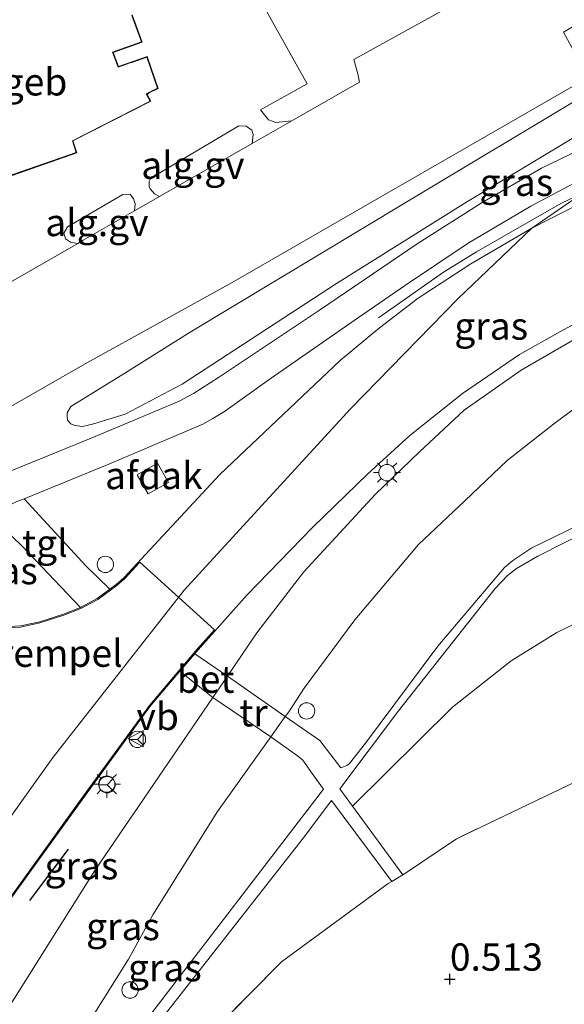
# Model space of a CAD drawing. Units: metres. Extents: x 80000 to 90008, y 424999 to 431253.
# Drawn here: x 82731 to 82781, y 425678 to 425768 of the extents above; entities that cross this region are included whole.
import ezdxf
from ezdxf.enums import TextEntityAlignment as Align

# ---------------------------------------------------------------- set-up
doc = ezdxf.new("R2010")
doc.units = ezdxf.units.M
doc.linetypes.add('IE-TERREINAFSCHEIDING', pattern=[10, 8, -2])
doc.layers.get('0').update_dxf_attribs({"lineweight": 25})
for name, color, linetype, lineweight in [('B-ME-AL-OVERIG-GV-B6', 7, 'BV-GELEIDERAIL', 18), ('B-ME-AL-OVERIG-S-B1', 7, 'Continuous', 18), ('B-ME-BV-GELEIDECONSTRUCTIE-GELEIDERAIL-L-B1', 213, 'BV-GELEIDERAIL', 18), ('B-ME-GR-BOOM-GV-B6', 93, 'Continuous', 18), ('B-ME-GW-KRUINLIJN-L-B1', 93, 'Continuous', 18), ('B-ME-GW-TEENLIJN-L-B1', 93, 'Continuous', 18), ('B-ME-IE-GRASLAND-GV-B6', 93, 'Continuous', 18), ('B-ME-IE-GRONDWERKLIJN-GROND_INGERICHT-GV-B6', 253, 'Continuous', 18), ('B-ME-IE-MEUBILAIR_WEGMEUBILAIR-LICHTMAST-S-B1', 8, 'Continuous', 18), ('B-ME-IE-TERREINAFSCHEIDING-DOORGANG-L-B1', 8, 'IE-TERREINAFSCHEIDING-KUNSTMATIG-OPEN', 18), ('B-ME-IE-TERREINAFSCHEIDING-RASTERHEKWERK-L-B1', 8, 'IE-TERREINAFSCHEIDING', 18), ('B-ME-KG-KADASTRAAL-DAKRAND-L-B1', 13, 'Continuous', 18), ('B-ME-OG-BEBOUWING-GV-B6', 173, 'Continuous', 18), ('B-ME-VH-DREMPEL-GV-B6', 8, 'Continuous', 18), ('B-ME-VH-VERH_SOORT-BETON-OVERIG-GV-B6', 8, 'IE-TERREINAFSCHEIDING-NATUURLIJK-HOUTWAL', 18), ('B-ME-VH-VERH_SOORT-BITUMEN-GV-B6', 8, 'IE-TERREINAFSCHEIDING-NATUURLIJK-HOUTWAL', 18), ('B-ME-VH-VERH_SOORT-GV-B6', 8, 'Continuous', 18), ('B-ME-VH-VERH_SOORT-TEGELS-GV-B6', 8, 'Continuous', 18), ('B-ME-VW-MEUBILAIR_WEGMEUBILAIR-RONA-S-B1', 8, 'Continuous', 18), ('B-ME-VW-MEUBILAIR_WEGMEUBILAIR-VERKEERSBORD-S-B1', 8, 'Continuous', 18)]:
    doc.layers.add(name, color=color, linetype=linetype, lineweight=lineweight)
doc.layers.add('B-ME-GW-HOOGTEPUNT-S-B1', color=10, linetype='Continuous')
doc.layers.add('B-ME-IE-TERREINAFSCHEIDING-SCHRIKHEK-L-B1', color=10, linetype='Continuous')
doc.styles.add('NLCS-ISO', font='NLCS-ISO.TTF')
doc.linetypes.add('BV-GELEIDERAIL', pattern='A,10,-3,[108,NLCS.SHX,S=1,R=0,X=0,Y=0],-3', length=16)
doc.linetypes.add('IE-TERREINAFSCHEIDING-KUNSTMATIG-OPEN', pattern='A,7,-1.5,[67,NLCS.SHX,S=0.75,R=0,X=0,Y=0],-1.5', length=10)
doc.linetypes.add('IE-TERREINAFSCHEIDING-NATUURLIJK-HOUTWAL', pattern='A,7,-1.5,[67,NLCS.SHX,S=0.75,R=45,X=0,Y=0],-1.5,7,-1.5,[70,NLCS.SHX,S=0.75,R=0,X=0,Y=0],-1.5', length=20)

# ---------------------------------------------------------------- blocks, each defined once
blk = doc.blocks.new('hoogtepunt')
for p, q in [((-0.5, 0), (0.5, 0)), ((0, 0.5), (0, -0.5))]:
    blk.add_line(p, q)
blk = doc.blocks.new('dtb')
blk.add_circle((0, 0), 0.75)
blk = doc.blocks.new('lantaarnpaal')
for p, q in [((0, 0.75), (0, 1.25)), ((-0.75, 0), (-1.25, 0)), ((-0.884, 0.884), (-0.53, 0.53)), ((0.53, 0.53), (0.884, 0.884)), ((0.75, 0), (1.25, 0)), ((-0.53, -0.53), (-0.884, -0.884)), ((0, -0.75), (0, -1.25)), ((0.53, -0.53), (0.884, -0.884))]:
    blk.add_line(p, q)
blk.add_circle((0, 0), 0.75)
blk = doc.blocks.new('verkeersbord')
for p, q in [((0, 0.75), (-0.75, -0.625)), ((0.75, -0.625), (0, 0.75)), ((-0.75, -0.625), (0.75, -0.625))]:
    blk.add_line(p, q)
blk = doc.blocks.new('wegwijzer')
for q in [(-0.53, -0.53), (0, 0.75), (0.53, -0.53)]:
    blk.add_line((0, 0), q)
blk.add_circle((0, 0), 0.75)

msp = doc.modelspace()

# ---------------------------------------------------------------- linework, layer by layer
at = {"layer": 'B-ME-AL-OVERIG-GV-B6'}
for points in [[(82773.708, 425770.775, 3.351), (82761.904, 425764.239, 3.351), (82762.269, 425762.925, 3.351), (82762.425, 425762.157, 3.281), (82759.388, 425760.421, 3.264), (82756.223, 425758.608, 3.263)], [(82756.223, 425758.608, 3.263), (82754.773, 425758.459, 3.263), (82754.109, 425758.697, 3.263), (82753.35, 425759.622, 3.263), (82757.651, 425762.007, 3.263), (82752.918, 425770.492, 3.263)], [(82744.126, 425751.678, 3.261), (82743.658, 425751.915, 3.298), (82743.249, 425752.368, 3.292), (82743.172, 425752.603, 3.285), (82743.154, 425753.054, 3.292), (82743.313, 425753.366, 3.292), (82751.387, 425758.161, 3.31), (82752.052, 425758.118, 3.353), (82752.559, 425757.763, 3.353), (82752.694, 425757.351, 3.335), (82752.589, 425756.526, 3.262), (82744.126, 425751.678, 3.261)], [(82736.633, 425747.385, 3.262), (82735.948, 425747.487, 3.293), (82735.519, 425747.803, 3.281), (82735.345, 425748.332, 3.275), (82735.681, 425748.898, 3.293), (82740.769, 425751.867, 3.318), (82741.415, 425751.884, 3.312), (82741.746, 425751.471, 3.324), (82741.9, 425751, 3.349), (82741.818, 425750.356, 3.26), (82737.136, 425747.674, 3.259), (82736.633, 425747.385, 3.262)]]:
    msp.add_polyline3d(points, dxfattribs=at)
at = {"layer": 'B-ME-BV-GELEIDECONSTRUCTIE-GELEIDERAIL-L-B1'}
msp.add_polyline3d([(82764.161, 425740.571, 5.966), (82770.128, 425744.733, 5.94), (82773.138, 425746.602, 5.932), (82780.872, 425751.034, 5.911), (82786.82, 425753.909, 5.894), (82792.673, 425756.399, 5.907), (82799.573, 425758.791, 5.907), (82807.203, 425761.114, 5.865), (82819.083, 425763.944, 5.483), (82841.855, 425768.442, 5.084), (82869.008, 425773.801, 4.765), (82890.118, 425777.843, 4.102)], dxfattribs=at)
at = {"layer": 'B-ME-GR-BOOM-GV-B6'}
for points in [[(82905.553, 425734.072, 0.459), (82875.081, 425726.341, 0.336), (82857.346, 425722.097, 0.75), (82828.289, 425715.221, 0.927), (82820.278, 425713.021, 0.713), (82818.018, 425717.038, 0.719), (82798.586, 425706.732, 0.809), (82782.209, 425698.046, 0.719), (82771.313, 425692.816, 0.744), (82766.645, 425689.659, 0.726), (82766.408, 425689.518, 0.732), (82761.795, 425695.818, 0.69), (82770.948, 425704.875, 0.709), (82776.336, 425709.116, 0.572), (82780.502, 425711.718, 0.554), (82808.616, 425725.355, 0.517), (82819.921, 425730.23, 0.566), (82824.982, 425731.887, 0.449), (82835.058, 425733.949, 0.436), (82866.053, 425740.58, 0.442), (82894.26, 425745.777, 0.374)], [(82765.381, 425688.906, 0.758), (82765.064, 425688.718, 0.766), (82755.293, 425681.543, 0.877), (82746.74, 425672.891, 0.899), (82744.541, 425676.63, 0.61), (82757.185, 425692.753, 0.643), (82759.864, 425696.339, 0.671), (82765.381, 425688.906, 0.758)]]:
    msp.add_polyline3d(points, dxfattribs=at)
at = {"layer": 'B-ME-GW-KRUINLIJN-L-B1'}
for points in [[(82723.224, 425684.725, 4.948), (82734.359, 425700.298, 4.991), (82746.358, 425715.601, 5.005), (82761.601, 425732.218, 4.871), (82771.47, 425742.345, 4.862), (82778.22, 425748.782, 4.91), (82782.51, 425751.744, 4.906), (82788.477, 425755.732, 4.907), (82797.338, 425761.923, 4.813), (82802.05, 425764.587, 4.765), (82805.917, 425766.608, 4.713), (82810.873, 425768.533, 4.761), (82818.339, 425770.323, 4.722), (82837.746, 425774.713, 4.897), (82871.803, 425782.594, 4.873), (82902.59, 425789.857, 4.94), (82929.41, 425796.325, 4.974), (82954.925, 425802.013, 5.017), (82980.519, 425808.381, 5.045), (83008.353, 425814.98, 4.921), (83046.087, 425823.159, 4.873), (83075.659, 425829.521, 4.711)], [(82750.344, 425707.726, 4.538), (82753.039, 425711.692, 4.535), (82757.332, 425717.271, 4.481), (82763.899, 425724.398, 4.418), (82767.914, 425728.278, 4.369), (82772.006, 425732.111, 4.403), (82777.249, 425735.764, 4.33), (82783.677, 425739.477, 4.261), (82789.739, 425742.863, 4.232), (82796.541, 425745.781, 4.148), (82804.902, 425748.879, 4.124), (82814.058, 425751.311, 4.06), (82822.726, 425753.377, 3.967), (82836.439, 425756.208, 3.864), (82856.382, 425760.369, 3.585), (82875.877, 425764.229, 3.355), (82902.256, 425769.88, 2.92), (82926.825, 425775.865, 2.734), (82948.615, 425780.27, 2.376), (82964.391, 425783.376, 2.234), (82983.592, 425787.036, 2.029), (82998.843, 425790.33, 1.789), (83013.784, 425793.626, 1.456)], [(82735.676, 425731.195, 3.827), (82735.999, 425730.837, 3.973), (82736.354, 425730.696, 4.13), (82737.05, 425730.615, 4.189), (82737.965, 425730.812, 4.321), (82740.957, 425731.74, 4.434), (82746.189, 425734.484, 4.615), (82760.326, 425743.697, 4.669), (82772.162, 425751.128, 4.84), (82782.536, 425757.358, 4.825), (82787.986, 425760.379, 4.85), (82797.036, 425764.455, 4.874), (82807.053, 425768.189, 4.693), (82814.921, 425770.621, 4.771), (82817.945, 425771.4, 4.797), (82824.052, 425772.973, 4.85), (82838.701, 425776.688, 4.83), (82857.862, 425781.572, 4.815), (82877.67, 425786.049, 4.786), (82901.834, 425791.386, 4.82)], [(82727.223, 425672.517, 4.424), (82738.198, 425689.905, 4.437), (82749.006, 425705.771, 4.54)]]:
    msp.add_polyline3d(points, dxfattribs=at)
at = {"layer": 'B-ME-GW-TEENLIJN-L-B1'}
for points in [[(82885.428, 425796.811, 1.516), (82869.345, 425791.338, 1.957), (82850.347, 425785.014, 2.735), (82833.942, 425780.054, 3.131), (82816.784, 425775.342, 3.539), (82815.415, 425774.966, 3.572), (82806.871, 425772.426, 3.592), (82802.452, 425770.978, 3.567), (82797.688, 425769.006, 3.543), (82792.007, 425766.064, 3.582), (82783.622, 425761.309, 3.67), (82766.616, 425751.104, 3.665), (82746.908, 425739.242, 3.709), (82740.928, 425735.48, 3.694), (82735.992, 425732.432, 3.641), (82735.664, 425731.861, 3.709), (82735.647, 425731.598, 3.773), (82735.676, 425731.195, 3.827)], [(82889.633, 425762.965, 0.78), (82880.305, 425761.249, 0.815), (82866.945, 425758.471, 0.991), (82850.886, 425754.5, 0.859), (82832.845, 425750.602, 0.878), (82817.407, 425746.937, 0.888), (82812.229, 425745.602, 0.864), (82806.754, 425743.758, 0.888), (82799.605, 425741.365, 0.898), (82794.035, 425739.026, 0.991), (82789.285, 425736.698, 1.04), (82784.674, 425734.106, 1.152), (82780.353, 425730.939, 1.216), (82775.969, 425727.495, 1.24), (82772.08, 425723.8, 1.275), (82767.832, 425719.782, 1.304), (82762.006, 425712.877, 1.368), (82757.359, 425706.616, 1.441), (82755.954, 425704.457, 1.422), (82755.639, 425704.014, 1.423)], [(82754.316, 425702.163, 1.427), (82749.419, 425695.311, 1.441), (82743.502, 425685.852, 1.358), (82741.282, 425681.777, 1.138), (82734.647, 425671.207, 1.059), (82730.085, 425663.783, 0.992)]]:
    msp.add_polyline3d(points, dxfattribs=at)
at = {"layer": 'B-ME-IE-GRASLAND-GV-B6'}
for points in [[(82750.344, 425707.726, 4.538), (82753.039, 425711.692, 4.535), (82757.332, 425717.271, 4.481), (82763.899, 425724.398, 4.418), (82767.914, 425728.278, 4.369), (82772.006, 425732.111, 4.403), (82777.249, 425735.764, 4.33), (82783.677, 425739.477, 4.261), (82789.739, 425742.863, 4.232), (82796.541, 425745.781, 4.148), (82804.902, 425748.879, 4.124), (82814.058, 425751.311, 4.06), (82822.726, 425753.377, 3.967), (82836.439, 425756.208, 3.864), (82856.382, 425760.369, 3.585), (82875.877, 425764.229, 3.355), (82902.256, 425769.88, 2.92)], [(82729.199, 425731.697, 3.531), (82737.53, 425736.46, 3.526), (82750.759, 425743.806, 3.494), (82764.952, 425751.982, 3.438), (82783.376, 425762.574, 3.452), (82781.115, 425766.727, 3.377), (82782.512, 425767.572, 3.345)], [(82889.633, 425762.965, 0.78), (82880.305, 425761.249, 0.815), (82866.945, 425758.471, 0.991), (82850.886, 425754.5, 0.859), (82832.845, 425750.602, 0.878), (82817.407, 425746.937, 0.888), (82812.229, 425745.602, 0.864), (82806.754, 425743.758, 0.888), (82799.605, 425741.365, 0.898), (82794.035, 425739.026, 0.991), (82789.285, 425736.698, 1.04), (82784.674, 425734.106, 1.152), (82780.353, 425730.939, 1.216), (82775.969, 425727.495, 1.24), (82772.08, 425723.8, 1.275), (82767.832, 425719.782, 1.304), (82762.006, 425712.877, 1.368), (82757.359, 425706.616, 1.441), (82755.954, 425704.457, 1.422), (82755.639, 425704.014, 1.423), (82750.344, 425707.726, 4.538)], [(82783.622, 425761.309, 3.67), (82766.616, 425751.104, 3.665), (82746.908, 425739.242, 3.709), (82740.928, 425735.48, 3.694), (82735.992, 425732.432, 3.641), (82735.664, 425731.861, 3.709), (82735.647, 425731.598, 3.773), (82735.676, 425731.195, 3.827), (82735.999, 425730.837, 3.973), (82736.354, 425730.696, 4.13), (82737.05, 425730.615, 4.189), (82737.965, 425730.812, 4.321), (82740.957, 425731.74, 4.434), (82746.189, 425734.484, 4.615), (82760.326, 425743.697, 4.669), (82772.162, 425751.128, 4.84), (82782.536, 425757.358, 4.825)], [(82782.536, 425757.358, 4.825), (82772.162, 425751.128, 4.84), (82760.326, 425743.697, 4.669), (82746.189, 425734.484, 4.615), (82740.957, 425731.74, 4.434), (82737.965, 425730.812, 4.321), (82737.05, 425730.615, 4.189), (82736.354, 425730.696, 4.13), (82735.999, 425730.837, 3.973), (82735.676, 425731.195, 3.827), (82735.647, 425731.598, 3.773), (82735.664, 425731.861, 3.709), (82735.992, 425732.432, 3.641), (82740.928, 425735.48, 3.694), (82746.908, 425739.242, 3.709), (82766.616, 425751.104, 3.665), (82783.622, 425761.309, 3.67)], [(82783.459, 425756.389, 4.875), (82779.112, 425754.28, 4.857), (82773.654, 425751.128, 4.872), (82767.729, 425747.354, 4.808), (82758.78, 425741.255, 4.728), (82749.513, 425735.104, 4.507), (82747.214, 425733.63, 4.466), (82745.964, 425732.963, 4.432), (82744.707, 425732.397, 4.439), (82737.865, 425729.538, 4.209), (82729.208, 425726.008, 3.986)], [(82785.5, 425752.506, 4.844), (82778.22, 425748.782, 4.91), (82772.621, 425745.507, 4.973), (82767.805, 425742.359, 4.983), (82764.261, 425739.653, 4.978), (82760.701, 425736.684, 5.027), (82749.654, 425726.215, 4.995), (82740.857, 425716.741, 5.14), (82740.134, 425716.117, 5.135), (82739.573, 425715.698, 5.113), (82737.368, 425717.816, 4.892), (82731.732, 425723.985, 4.106), (82739.487, 425727.136, 4.325), (82748.068, 425730.821, 4.555), (82748.984, 425731.327, 4.594), (82750.056, 425731.987, 4.609), (82753.941, 425734.753, 4.643), (82762.331, 425740.592, 4.78), (82766.661, 425743.54, 4.817), (82772.379, 425747.395, 4.858), (82778.117, 425750.794, 4.831), (82782.619, 425753.17, 4.846)], [(82783.677, 425739.477, 4.261), (82777.249, 425735.764, 4.33), (82772.006, 425732.111, 4.403), (82767.914, 425728.278, 4.369), (82763.899, 425724.398, 4.418), (82757.332, 425717.271, 4.481), (82753.039, 425711.692, 4.535), (82750.344, 425707.726, 4.538), (82747.348, 425709.781, 4.841), (82747.651, 425710.138, 4.838), (82752.113, 425715.154, 4.757), (82758.121, 425721.346, 4.657), (82763.209, 425726.257, 4.622), (82767.029, 425729.774, 4.524), (82771.871, 425733.627, 4.444), (82777.084, 425737.214, 4.383), (82780.787, 425739.277, 4.353), (82786.121, 425742.182, 4.285)], [(82786.572, 425723.546, 0.571), (82778.211, 425719.47, 0.609), (82776.471, 425718.334, 0.648), (82775.709, 425717.672, 0.624), (82769.618, 425710.475, 0.736), (82762.995, 425701.592, 0.823), (82761.521, 425699.703, 0.806), (82761.266, 425699.538, 0.806), (82760.966, 425699.407, 0.804), (82760.736, 425699.315, 0.809), (82758.798, 425701.823, 1.057), (82755.639, 425704.014, 1.423), (82755.954, 425704.457, 1.422), (82757.359, 425706.616, 1.441), (82762.006, 425712.877, 1.368), (82767.832, 425719.782, 1.304), (82772.08, 425723.8, 1.275), (82775.969, 425727.495, 1.24), (82780.353, 425730.939, 1.216), (82784.674, 425734.106, 1.152)], [(82808.616, 425725.355, 0.517), (82780.502, 425711.718, 0.554), (82776.336, 425709.116, 0.572), (82770.948, 425704.875, 0.709), (82761.795, 425695.818, 0.69), (82760.646, 425697.387, 0.68), (82765.995, 425704.549, 0.736), (82774.847, 425715.741, 0.599), (82775.999, 425716.943, 0.579), (82776.823, 425717.573, 0.55), (82778.764, 425718.724, 0.501), (82786.06, 425722.401, 0.482)], [(82731.382, 425712.324, 4.706), (82729.911, 425712.255, 4.574), (82728.82, 425712.284, 4.523), (82727.76, 425712.374, 4.452), (82726.376, 425712.668, 4.376), (82725.039, 425713.132, 4.332), (82723.055, 425714.079, 4.175), (82722.469, 425714.531, 4.041), (82722.339, 425714.772, 4.001), (82722.286, 425715.089, 3.967), (82722.451, 425715.452, 3.975), (82725.187, 425719.207, 3.948), (82727.024, 425721.148, 3.957), (82728.533, 425722.518, 3.987), (82731.563, 425719.611, 4.33), (82736.879, 425714.021, 5.027), (82735.328, 425713.41, 4.941), (82733.141, 425712.694, 4.826), (82731.382, 425712.324, 4.706)], [(82749.006, 425705.771, 4.54), (82738.198, 425689.905, 4.437), (82727.223, 425672.517, 4.424), (82724.915, 425679.563, 4.781), (82730.018, 425686.669, 4.811), (82737.246, 425696.686, 4.933), (82743.266, 425704.968, 4.879), (82745.983, 425708.172, 4.854), (82749.006, 425705.771, 4.54)], [(82754.316, 425702.163, 1.427), (82749.419, 425695.311, 1.441), (82743.502, 425685.852, 1.358), (82741.282, 425681.777, 1.138), (82734.647, 425671.207, 1.059), (82730.085, 425663.783, 0.992), (82727.223, 425672.517, 4.424), (82738.198, 425689.905, 4.437), (82749.006, 425705.771, 4.54), (82754.316, 425702.163, 1.427)], [(82754.316, 425702.163, 1.427), (82756.757, 425700.423, 1.115), (82757.244, 425700.029, 1.06), (82758.099, 425698.81, 0.942), (82759.129, 425697.356, 0.766), (82742.917, 425676.232, 0.555), (82731.489, 425659.846, 0.564), (82730.085, 425663.783, 0.992), (82734.647, 425671.207, 1.059), (82741.282, 425681.777, 1.138), (82743.502, 425685.852, 1.358), (82749.419, 425695.311, 1.441), (82754.316, 425702.163, 1.427)]]:
    msp.add_polyline3d(points, dxfattribs=at)
at = {"layer": 'B-ME-IE-GRONDWERKLIJN-GROND_INGERICHT-GV-B6'}
msp.add_polyline3d([(82746.74, 425672.891, 0.899), (82755.293, 425681.543, 0.877), (82765.064, 425688.718, 0.766), (82765.381, 425688.906, 0.758), (82766.408, 425689.518, 0.732), (82766.645, 425689.659, 0.726), (82771.313, 425692.816, 0.744), (82782.209, 425698.046, 0.719), (82798.586, 425706.732, 0.809), (82818.018, 425717.038, 0.719), (82820.278, 425713.021, 0.713), (82828.289, 425715.221, 0.927), (82857.346, 425722.097, 0.75), (82875.081, 425726.341, 0.336), (82905.553, 425734.072, 0.459)], dxfattribs=at)
at = {"layer": 'B-ME-IE-TERREINAFSCHEIDING-DOORGANG-L-B1'}
msp.add_polyline3d([(82765.064, 425688.718, 0.766), (82765.381, 425688.906, 0.758), (82766.408, 425689.518, 0.732), (82766.645, 425689.659, 0.726)], dxfattribs=at)
at = {"layer": 'B-ME-IE-TERREINAFSCHEIDING-RASTERHEKWERK-L-B1'}
for points in [[(82909.347, 425733.131, 0.497), (82907.491, 425732.132, 0.419), (82905.553, 425734.072, 0.459), (82875.081, 425726.341, 0.336), (82857.346, 425722.097, 0.75), (82828.289, 425715.221, 0.927), (82820.278, 425713.021, 0.713), (82818.018, 425717.038, 0.719), (82798.586, 425706.732, 0.809), (82782.209, 425698.046, 0.719), (82771.313, 425692.816, 0.744), (82766.645, 425689.659, 0.726)], [(82742.91, 425669.017, 0.908), (82746.74, 425672.891, 0.899), (82755.293, 425681.543, 0.877), (82765.064, 425688.718, 0.766)]]:
    msp.add_polyline3d(points, dxfattribs=at)
at = {"layer": 'B-ME-IE-TERREINAFSCHEIDING-SCHRIKHEK-L-B1'}
msp.add_line((82732.252, 425687.162, 4.904), (82735.792, 425691.872, 4.817), dxfattribs=at)
at = {"layer": 'B-ME-KG-KADASTRAAL-DAKRAND-L-B1'}
msp.add_polyline3d([(82741.577, 425768.273, 15.046), (82742.462, 425765.853, 15.052), (82739.803, 425764.918, 15.052), (82740.324, 425763.525, 15.052), (82741.424, 425763.917, 15.077), (82741.566, 425763.967, 12.312), (82742.944, 425764.459, 12.312), (82743.939, 425761.6, 12.312), (82742.898, 425761.096, 12.299), (82742.968, 425760.964, 15.077), (82743.247, 425760.429, 15.077), (82736.13, 425756.795, 15.077), (82736.486, 425755.706, 15.077), (82727.053, 425752.428, 15.077), (82726.624, 425753.487, 15.077), (82723.463, 425752.449, 14.897), (82723.321, 425752.398, 12.011), (82720.919, 425751.534, 12.135), (82720.778, 425751.483, 9.386), (82718.259, 425750.577, 9.355), (82718.118, 425750.526, 6.401), (82715.461, 425749.57, 6.314), (82710.922, 425762.595, 6.389)], dxfattribs=at)
at = {"layer": 'B-ME-OG-BEBOUWING-GV-B6'}
for points in [[(82741.61, 425768.324, 3.243), (82742.525, 425765.823, 3.243), (82739.867, 425764.887, 3.243), (82740.353, 425763.588, 3.243), (82742.974, 425764.523, 3.243), (82744, 425761.574, 3.243), (82743.166, 425761.171, 3.243), (82742.996, 425761.016, 3.243), (82743.314, 425760.407, 3.243), (82736.19, 425756.769, 3.243), (82736.548, 425755.675, 3.243), (82727.026, 425752.366, 3.243)], [(82743.94, 425727.235, 7.398), (82744.939, 425725.477, 7.408), (82743.076, 425724.418, 7.408), (82742.077, 425726.176, 7.408), (82743.94, 425727.235, 7.398)], [(82754.316, 425702.163, 1.427), (82749.006, 425705.771, 4.54), (82750.344, 425707.726, 4.538), (82755.639, 425704.014, 1.423), (82754.316, 425702.163, 1.427)]]:
    msp.add_polyline3d(points, dxfattribs=at)
at = {"layer": 'B-ME-VH-DREMPEL-GV-B6'}
msp.add_polyline3d([(82729.911, 425712.155, 4.586), (82731.394, 425712.225, 4.719), (82733.166, 425712.598, 4.839), (82735.361, 425713.317, 4.954), (82736.92, 425713.931, 5.04), (82738.469, 425714.75, 5.082), (82740.195, 425716.04, 5.148), (82740.926, 425716.669, 5.152), (82742.326, 425718.178, 5.129), (82749.155, 425711.979, 4.81), (82747.575, 425710.204, 4.839), (82743.187, 425705.03, 4.88), (82737.165, 425696.745, 4.934), (82729.936, 425686.728, 4.812)], dxfattribs=at)
at = {"layer": 'B-ME-VH-VERH_SOORT-BETON-OVERIG-GV-B6'}
for points in [[(82898.732, 425751.776, 0.369), (82877.81, 425747.552, 0.354), (82853.678, 425742.277, 0.369), (82837.667, 425738.786, 0.384), (82820.338, 425734.759, 0.359), (82812.262, 425732.681, 0.403), (82809.144, 425731.66, 0.418), (82797.759, 425727.417, 0.423), (82786.06, 425722.401, 0.482), (82778.764, 425718.724, 0.501), (82776.823, 425717.573, 0.55), (82775.999, 425716.943, 0.579), (82774.847, 425715.741, 0.599), (82765.995, 425704.549, 0.736), (82760.646, 425697.387, 0.68), (82761.795, 425695.818, 0.69), (82766.408, 425689.518, 0.732), (82765.381, 425688.906, 0.758), (82759.864, 425696.339, 0.671), (82757.185, 425692.753, 0.643), (82744.541, 425676.63, 0.61)], [(82742.917, 425676.232, 0.555), (82759.129, 425697.356, 0.766), (82758.099, 425698.81, 0.942), (82757.244, 425700.029, 1.06), (82756.757, 425700.423, 1.115), (82754.316, 425702.163, 1.427), (82755.639, 425704.014, 1.423), (82758.798, 425701.823, 1.057), (82760.736, 425699.315, 0.809), (82760.966, 425699.407, 0.804), (82761.266, 425699.538, 0.806), (82761.521, 425699.703, 0.806), (82762.995, 425701.592, 0.823), (82769.618, 425710.475, 0.736), (82775.709, 425717.672, 0.624), (82776.471, 425718.334, 0.648), (82778.211, 425719.47, 0.609), (82786.572, 425723.546, 0.571)], [(82749.006, 425705.771, 4.54), (82745.983, 425708.172, 4.854), (82747.348, 425709.781, 4.841), (82750.344, 425707.726, 4.538), (82749.006, 425705.771, 4.54)]]:
    msp.add_polyline3d(points, dxfattribs=at)
at = {"layer": 'B-ME-VH-VERH_SOORT-BITUMEN-GV-B6'}
for points in [[(82728.785, 425742.891, 3.316), (82736.633, 425747.385, 3.262), (82737.136, 425747.674, 3.259), (82741.818, 425750.356, 3.26), (82744.126, 425751.678, 3.261), (82752.589, 425756.526, 3.262), (82756.223, 425758.608, 3.263), (82759.388, 425760.421, 3.264), (82762.425, 425762.157, 3.281), (82762.269, 425762.925, 3.351), (82761.904, 425764.239, 3.351), (82773.708, 425770.775, 3.351)], [(82782.512, 425767.572, 3.345), (82781.115, 425766.727, 3.377), (82783.376, 425762.574, 3.452), (82764.952, 425751.982, 3.438), (82750.759, 425743.806, 3.494), (82737.53, 425736.46, 3.526), (82729.199, 425731.697, 3.531)], [(82729.208, 425726.008, 3.986), (82737.865, 425729.538, 4.209), (82744.707, 425732.397, 4.439), (82745.964, 425732.963, 4.432), (82747.214, 425733.63, 4.466), (82749.513, 425735.104, 4.507), (82758.78, 425741.255, 4.728), (82767.729, 425747.354, 4.808), (82773.654, 425751.128, 4.872), (82779.112, 425754.28, 4.857), (82783.459, 425756.389, 4.875)], [(82782.619, 425753.17, 4.846), (82778.117, 425750.794, 4.831), (82772.379, 425747.395, 4.858), (82766.661, 425743.54, 4.817), (82762.331, 425740.592, 4.78), (82753.941, 425734.753, 4.643), (82750.056, 425731.987, 4.609), (82748.984, 425731.327, 4.594), (82748.068, 425730.821, 4.555), (82739.487, 425727.136, 4.325), (82731.732, 425723.985, 4.106), (82730.986, 425723.682, 4.085)], [(82729.911, 425712.255, 4.574), (82731.382, 425712.324, 4.706), (82733.141, 425712.694, 4.826), (82735.328, 425713.41, 4.941), (82736.879, 425714.021, 5.027), (82738.416, 425714.834, 5.069), (82739.573, 425715.698, 5.113), (82740.134, 425716.117, 5.135), (82740.857, 425716.741, 5.14), (82749.654, 425726.215, 4.995), (82760.701, 425736.684, 5.027), (82764.261, 425739.653, 4.978), (82767.805, 425742.359, 4.983), (82772.621, 425745.507, 4.973), (82778.22, 425748.782, 4.91), (82785.5, 425752.506, 4.844)], [(82786.121, 425742.182, 4.285), (82780.787, 425739.277, 4.353), (82777.084, 425737.214, 4.383), (82771.871, 425733.627, 4.444), (82767.029, 425729.774, 4.524), (82763.209, 425726.257, 4.622), (82758.121, 425721.346, 4.657), (82752.113, 425715.154, 4.757), (82747.651, 425710.138, 4.838), (82747.348, 425709.781, 4.841), (82745.983, 425708.172, 4.854), (82743.266, 425704.968, 4.879), (82737.246, 425696.686, 4.933), (82730.018, 425686.669, 4.811)]]:
    msp.add_polyline3d(points, dxfattribs=at)
at = {"layer": 'B-ME-VH-VERH_SOORT-GV-B6'}
for points in [[(82752.918, 425770.492, 3.263), (82757.651, 425762.007, 3.263), (82753.35, 425759.622, 3.263), (82754.109, 425758.697, 3.263), (82754.773, 425758.459, 3.263), (82756.223, 425758.608, 3.263), (82752.589, 425756.526, 3.262), (82752.694, 425757.351, 3.335), (82752.559, 425757.763, 3.353), (82752.052, 425758.118, 3.353), (82751.387, 425758.161, 3.31), (82743.313, 425753.366, 3.292), (82743.154, 425753.054, 3.292), (82743.172, 425752.603, 3.285), (82743.249, 425752.368, 3.292), (82743.658, 425751.915, 3.298), (82744.126, 425751.678, 3.261), (82741.818, 425750.356, 3.26), (82741.9, 425751, 3.349), (82741.746, 425751.471, 3.324), (82741.415, 425751.884, 3.312), (82740.769, 425751.867, 3.318), (82735.681, 425748.898, 3.293), (82735.345, 425748.332, 3.275), (82735.519, 425747.803, 3.281), (82735.948, 425747.487, 3.293), (82736.633, 425747.385, 3.262), (82728.785, 425742.891, 3.316)], [(82727.026, 425752.366, 3.243), (82736.548, 425755.675, 3.243), (82736.19, 425756.769, 3.243), (82743.314, 425760.407, 3.243), (82742.996, 425761.016, 3.243), (82743.166, 425761.171, 3.243), (82744, 425761.574, 3.243), (82742.974, 425764.523, 3.243), (82740.353, 425763.588, 3.243), (82739.867, 425764.887, 3.243), (82742.525, 425765.823, 3.243), (82741.61, 425768.324, 3.243)]]:
    msp.add_polyline3d(points, dxfattribs=at)
at = {"layer": 'B-ME-VH-VERH_SOORT-TEGELS-GV-B6'}
msp.add_polyline3d([(82731.732, 425723.985, 4.106), (82737.368, 425717.816, 4.892), (82739.573, 425715.698, 5.113), (82738.416, 425714.834, 5.069), (82736.879, 425714.021, 5.027), (82731.563, 425719.611, 4.33), (82728.533, 425722.518, 3.987), (82729.372, 425722.947, 4.031), (82730.986, 425723.682, 4.085), (82731.732, 425723.985, 4.106)], dxfattribs=at)

# ---------------------------------------------------------------- block references
at = {"layer": 'B-ME-AL-OVERIG-S-B1', "rotation": 90}
for p in [(82739.157, 425717.959, 4.936), (82757.59, 425704.535, 1.244), (82741.422, 425678.957, 0.946)]:
    msp.add_blockref('dtb', p, dxfattribs=at)
at = {"layer": 'B-ME-GW-HOOGTEPUNT-S-B1', "rotation": 90}
msp.add_blockref('hoogtepunt', (82770.71, 425679.949, 0.513), dxfattribs=at)
msp.add_blockref('hoogtepunt', (82770.71, 425679.949, 0.513), dxfattribs=at)
at = {"layer": 'B-ME-IE-MEUBILAIR_WEGMEUBILAIR-LICHTMAST-S-B1', "rotation": 90}
for p in [(82764.953, 425726.371, 4.468), (82739.277, 425697.828, 4.898)]:
    msp.add_blockref('lantaarnpaal', p, dxfattribs=at)
at = {"layer": 'B-ME-VW-MEUBILAIR_WEGMEUBILAIR-RONA-S-B1', "rotation": 90}
for p in [(82742.095, 425701.928, 4.856), (82739.315, 425697.772, 4.874)]:
    msp.add_blockref('wegwijzer', p, dxfattribs=at)
at = {"layer": 'B-ME-VW-MEUBILAIR_WEGMEUBILAIR-VERKEERSBORD-S-B1', "rotation": 90}
msp.add_blockref('verkeersbord', (82742.007, 425701.997, 4.847), dxfattribs=at)

# ---------------------------------------------------------------- texts
at = {"layer": 'B-ME-AL-OVERIG-GV-B6', "ltscale": 0.2, "style": 'NLCS-ISO'}
for p in [(82747.173, 425754.548), (82738.379, 425749.295)]:
    msp.add_text('alg.gv', height=2.5, dxfattribs=at).set_placement(p, align=Align.MIDDLE_CENTER)
at = {"layer": 'B-ME-GW-HOOGTEPUNT-S-B1', "ltscale": 0.2, "style": 'NLCS-ISO'}
msp.add_text('0.513', height=2.5, dxfattribs=at).set_placement((82770.71, 425679.949, 0.513), align=Align.BOTTOM_LEFT)
msp.add_text('0.513', height=2.5, dxfattribs=at).set_placement((82770.71, 425679.949, 0.513), align=Align.BOTTOM_LEFT)
at = {"layer": 'B-ME-IE-GRASLAND-GV-B6', "ltscale": 0.2, "style": 'NLCS-ISO'}
for p in [(82776.796, 425752.978), (82774.495, 425739.808), (82729.582, 425717.386), (82736.96, 425690.344), (82740.769, 425684.777), (82744.607, 425681.004)]:
    msp.add_text('gras', height=2.5, dxfattribs=at).set_placement(p, align=Align.MIDDLE_CENTER)
at = {"layer": 'B-ME-OG-BEBOUWING-GV-B6', "ltscale": 0.2, "style": 'NLCS-ISO'}
for s, p in [('alg.geb', (82729.833, 425762.188)), ('afdak', (82743.594, 425726.108)), ('tr', (82752.724, 425704.367))]:
    msp.add_text(s, height=2.5, dxfattribs=at).set_placement(p, align=Align.MIDDLE_CENTER)
at = {"layer": 'B-ME-VH-DREMPEL-GV-B6', "ltscale": 0.2, "style": 'NLCS-ISO'}
msp.add_text('verkeersdrempel', height=2.5, dxfattribs=at).set_placement((82727.228, 425709.826), align=Align.MIDDLE_CENTER)
at = {"layer": 'B-ME-VH-VERH_SOORT-BETON-OVERIG-GV-B6', "ltscale": 0.2, "style": 'NLCS-ISO'}
msp.add_text('bet', height=2.5, dxfattribs=at).set_placement((82748.337, 425707.444), align=Align.MIDDLE_CENTER)
at = {"layer": 'B-ME-VH-VERH_SOORT-TEGELS-GV-B6', "ltscale": 0.2, "style": 'NLCS-ISO'}
msp.add_text('tgl', height=2.5, dxfattribs=at).set_placement((82733.615, 425719.91), align=Align.MIDDLE_CENTER)
at = {"layer": 'B-ME-VW-MEUBILAIR_WEGMEUBILAIR-VERKEERSBORD-S-B1', "ltscale": 0.2, "style": 'NLCS-ISO'}
msp.add_text('vb', height=2.5, dxfattribs=at).set_placement((82742.007, 425701.997, 4.847), align=Align.BOTTOM_LEFT)

doc.saveas('drawing.dxf')
